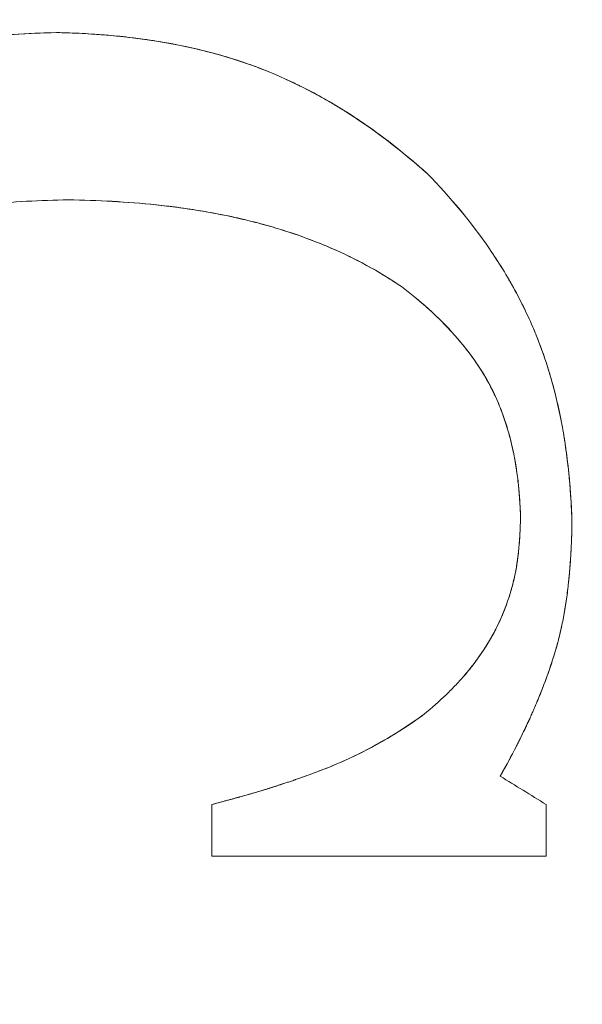
# Model space of a CAD drawing. Units: millimetres. Extents: x 32816 to 41049, y 12765 to 18908.
# Drawn here: x 35228 to 35231, y 16387 to 16392 of the extents above; entities that cross this region are included whole.
import ezdxf

# ---------------------------------------------------------------- set-up
doc = ezdxf.new("R2010")
doc.units = ezdxf.units.MM
doc.header["$LTSCALE"] = 700
doc.layers.add('HAGS-DIM', color=7, linetype='Continuous')
doc.styles.add('HAGS-DIM', font='txt.shx', dxfattribs={"height": 200})
doc.dimstyles.new('HAGS-DIM2', dxfattribs={"dimtxt": 200, "dimasz": 250, "dimexe": 200, "dimexo": 500, "dimgap": 50, "dimtad": 0, "dimdec": 1, "dimlfac": 0.001, "dimzin": 0, "dimdsep": 46, "dimtxsty": 'HAGS-DIM', "dimblk1": 'CLOSED', "dimblk2": 'CLOSED', "dimsah": 1, "dimcen": 2.5, "dimse1": 1, "dimse2": 1, "dimclrd": 2, "dimclre": 2, "dimclrt": 7, "dimadec": 0, "dimazin": 0, "dimtfac": 1, "dimtdec": 1, "dimtix": 1, "dimtmove": 0, "dimatfit": 3, "dimldrblk": 'CLOSED', "dimfxl": 1, "dimtolj": 1, "dimtzin": 0, "dimarcsym": 0})

# ---------------------------------------------------------------- blocks, each defined once
blk = doc.blocks.new('_CLOSED')
at = {"color": 0, "linetype": 'ByBlock'}
for p, q in [((-1, 0.166667), (0, 0)), ((-1, 0.166667), (-1, -0.166667)), ((0, 0), (-1, -0.166667)), ((0, 0), (-1, 0))]:
    blk.add_line(p, q, dxfattribs=at)
blk = doc.blocks.new('*D46')
at = {"layer": 'Defpoints', "color": 0, "transparency": 16777216}
for p in [(33493.2397, 16894.0819), (41044.0274, 16894.0819), (41044.0274, 12896.3222)]:
    blk.add_point(p, dxfattribs=at)
at = {"layer": 'HAGS-DIM', "color": 2, "lineweight": -2, "transparency": 16777216}
for p, q in [((33743.2397, 12896.3222), (36763.7209, 12896.3222)), ((40794.0274, 12896.3222), (37263.7209, 12896.3222))]:
    blk.add_line(p, q, dxfattribs=at)
at = {"layer": 'HAGS-DIM', "color": 2, "lineweight": -2, "transparency": 16777216, "xscale": 250, "yscale": 250, "zscale": 250, "rotation": 180}
blk.add_blockref('_CLOSED', (33493.2397, 12896.3222), dxfattribs=at)
at = {"layer": 'HAGS-DIM', "color": 2, "lineweight": -2, "transparency": 16777216, "xscale": 250, "yscale": 250, "zscale": 250}
blk.add_blockref('_CLOSED', (41044.0274, 12896.3222), dxfattribs=at)
at = {"layer": 'HAGS-DIM', "color": 7, "transparency": 16777216, "insert": (37013.7209, 12896.3222), "char_height": 200, "attachment_point": 5, "style": 'HAGS-DIM'}
blk.add_mtext('\\A1;7.6', dxfattribs=at)
blk = doc.blocks.new('*D47')
at = {"layer": 'Defpoints', "color": 0, "transparency": 16777216}
for p in [(35175.7785, 16605.3412), (39050.7166, 16605.3412), (39050.7166, 13170.1071)]:
    blk.add_point(p, dxfattribs=at)
at = {"layer": 'HAGS-DIM', "color": 2, "lineweight": -2, "transparency": 16777216}
for p, q in [((35425.7785, 13170.1071), (36763.7209, 13170.1071)), ((38800.7166, 13170.1071), (37263.7209, 13170.1071))]:
    blk.add_line(p, q, dxfattribs=at)
at = {"layer": 'HAGS-DIM', "color": 2, "lineweight": -2, "transparency": 16777216, "xscale": 250, "yscale": 250, "zscale": 250, "rotation": 180}
blk.add_blockref('_CLOSED', (35175.7785, 13170.1071), dxfattribs=at)
at = {"layer": 'HAGS-DIM', "color": 2, "lineweight": -2, "transparency": 16777216, "xscale": 250, "yscale": 250, "zscale": 250}
blk.add_blockref('_CLOSED', (39050.7166, 13170.1071), dxfattribs=at)
at = {"layer": 'HAGS-DIM', "color": 7, "transparency": 16777216, "insert": (37013.7209, 13170.1071), "char_height": 200, "attachment_point": 5, "style": 'HAGS-DIM'}
blk.add_mtext('\\A1;3.9', dxfattribs=at)
blk = doc.blocks.new('*D48')
at = {"layer": 'Defpoints', "color": 0, "transparency": 16777216}
for p in [(35617.6574, 18898.2823), (32947.1579, 13514.1168), (35617.6574, 13514.1168)]:
    blk.add_point(p, dxfattribs=at)
at = {"layer": 'HAGS-DIM', "color": 2, "lineweight": -2, "transparency": 16777216}
for p, q in [((32947.1579, 18648.2823), (32947.1579, 16368.5593)), ((32947.1579, 13764.1168), (32947.1579, 15868.5593))]:
    blk.add_line(p, q, dxfattribs=at)
at = {"layer": 'HAGS-DIM', "color": 2, "lineweight": -2, "transparency": 16777216, "xscale": 250, "yscale": 250, "zscale": 250}
for p, rotation in [((32947.1579, 18898.2823), 90), ((32947.1579, 13514.1168), 270)]:
    blk.add_blockref('_CLOSED', p, dxfattribs=dict(at, rotation=rotation))
at = {"layer": 'HAGS-DIM', "color": 7, "transparency": 16777216, "insert": (32947.1579, 16118.5593), "char_height": 200, "attachment_point": 5, "rotation": 90, "style": 'HAGS-DIM'}
blk.add_mtext('\\A1;5.4', dxfattribs=at)
blk = doc.blocks.new('*D49')
at = {"layer": 'Defpoints', "color": 0, "transparency": 16777216}
for p in [(36127.5177, 17097.8989), (33231.6066, 14957.8205), (36127.5177, 14957.8205)]:
    blk.add_point(p, dxfattribs=at)
at = {"layer": 'HAGS-DIM', "color": 2, "lineweight": -2, "transparency": 16777216}
for p, q in [((33231.6066, 16847.8989), (33231.6066, 16356.2863)), ((33231.6066, 15207.8205), (33231.6066, 15922.953))]:
    blk.add_line(p, q, dxfattribs=at)
at = {"layer": 'HAGS-DIM', "color": 2, "lineweight": -2, "transparency": 16777216, "xscale": 250, "yscale": 250, "zscale": 250}
for p, rotation in [((33231.6066, 17097.8989), 90), ((33231.6066, 14957.8205), 270)]:
    blk.add_blockref('_CLOSED', p, dxfattribs=dict(at, rotation=rotation))
at = {"layer": 'HAGS-DIM', "color": 7, "transparency": 16777216, "insert": (33231.6066, 16139.6196), "char_height": 200, "attachment_point": 5, "rotation": 90, "style": 'HAGS-DIM'}
blk.add_mtext('\\A1;2.1', dxfattribs=at)
blk = doc.blocks.new('A$C1A74157E')
at = {"color": 0, "linetype": 'Continuous', "lineweight": 0}
for radius, start, end in [(20.5, 90, 270), (20.5, 90, 270), (20.5, 270, 90), (20.5, 270, 90), (17.8651, 180, 0), (17.8651, 180, 0)]:
    blk.add_arc((26664.5176, 22190.8361), radius, start, end, dxfattribs=at)
for points, knots in [([(26662.618, 22189.3866), (26662.8904, 22189.6414), (26663.2029, 22189.8464), (26663.8996, 22190.1109), (26664.2708, 22190.1583), (26664.6458, 22190.167)], [0, 0, 0, 0, 0.5, 0.5, 1, 1, 1, 1]), ([(26662.618, 22189.3866), (26662.6965, 22189.4601), (26662.7731, 22189.5244), (26662.8833, 22189.6092), (26662.9192, 22189.6356), (26662.9717, 22189.6725), (26662.9976, 22189.6903), (26663.0272, 22189.7099), (26663.0398, 22189.7181), (26663.0481, 22189.7235), (26663.0511, 22189.7254), (26663.099, 22189.756), (26663.1406, 22189.781), (26663.2012, 22189.8155), (26663.2311, 22189.832), (26663.2603, 22189.8474), (26663.2796, 22189.8575), (26663.2874, 22189.8615), (26663.3436, 22189.8899), (26663.3873, 22189.9104), (26663.4507, 22189.9382), (26663.4818, 22189.9513), (26663.5121, 22189.9635), (26663.5321, 22189.9713), (26663.5401, 22189.9744), (26663.5987, 22189.9967), (26663.6442, 22190.0122), (26663.7103, 22190.0329), (26663.7427, 22190.0426), (26663.7743, 22190.0514), (26663.7952, 22190.0571), (26663.8036, 22190.0593), (26663.8646, 22190.0751), (26663.9117, 22190.0859), (26663.9801, 22190.0999), (26664.0024, 22190.1042), (26664.0355, 22190.1102), (26664.0464, 22190.1121), (26664.068, 22190.1158), (26664.0773, 22190.1174), (26664.138, 22190.1271), (26664.1848, 22190.1336), (26664.2765, 22190.1445), (26664.3197, 22190.1487), (26664.4605, 22190.1604), (26664.5514, 22190.1648), (26664.6458, 22190.167)], [0, 0, 0, 0, 0.125, 0.125, 0.1875, 0.1875, 0.21875, 0.234375, 0.242188, 0.242188, 0.25, 0.25, 0.3125, 0.3125, 0.34375, 0.359375, 0.359375, 0.375, 0.375, 0.4375, 0.4375, 0.46875, 0.484375, 0.484375, 0.5, 0.5, 0.5625, 0.5625, 0.59375, 0.609375, 0.609375, 0.625, 0.625, 0.6875, 0.6875, 0.71875, 0.71875, 0.734375, 0.734375, 0.75, 0.75, 0.8125, 0.8125, 0.875, 0.875, 1, 1, 1, 1]), ([(26664.6458, 22190.167), (26665.0228, 22190.1592), (26665.4019, 22190.1074), (26666.0995, 22189.8463), (26666.4185, 22189.6371), (26666.697, 22189.3855)], [0, 0, 0, 0, 0.5, 0.5, 1, 1, 1, 1]), ([(26664.6458, 22190.167), (26664.6928, 22190.1661), (26664.7413, 22190.1643), (26664.8105, 22190.1608), (26664.8337, 22190.1594), (26664.8689, 22190.157), (26664.8807, 22190.1562), (26664.9045, 22190.1544), (26664.9177, 22190.1533), (26664.972, 22190.1487), (26665.0167, 22190.1441), (26665.068, 22190.138), (26665.0728, 22190.1374), (26665.0776, 22190.1368)], [0, 0, 0, 0, 0.0625, 0.0625, 0.09375, 0.09375, 0.109375, 0.109375, 0.125, 0.125, 0.1875, 0.1875, 0.1939591, 0.1939591, 0.1939591, 0.1939591]), ([(26665.0776, 22190.1368), (26665.0962, 22190.1345), (26665.115, 22190.132), (26665.1461, 22190.1276), (26665.1583, 22190.1258), (26665.1828, 22190.1221), (26665.1971, 22190.1199), (26665.25, 22190.1113), (26665.294, 22190.1033), (26665.3626, 22190.0891), (26665.3976, 22190.0816), (26665.4335, 22190.0731), (26665.4577, 22190.0672), (26665.4717, 22190.0637), (26665.5241, 22190.0502), (26665.5676, 22190.038), (26665.6349, 22190.0171), (26665.6691, 22190.006), (26665.704, 22189.9938), (26665.7275, 22189.9854), (26665.7412, 22189.9804), (26665.7912, 22189.9617), (26665.8329, 22189.9449), (26665.8975, 22189.9166), (26665.9304, 22189.9018), (26665.9641, 22189.8856), (26665.9868, 22189.8746), (26666.0002, 22189.868), (26666.0477, 22189.844), (26666.087, 22189.823), (26666.1477, 22189.7886), (26666.1786, 22189.7707), (26666.2153, 22189.7484), (26666.2311, 22189.7385), (26666.2418, 22189.7319), (26666.2483, 22189.7278), (26666.2751, 22189.7108), (26666.2982, 22189.6957), (26666.3218, 22189.6799)], [0.1939591, 0.1939591, 0.1939591, 0.1939591, 0.21875, 0.21875, 0.234375, 0.234375, 0.25, 0.25, 0.3125, 0.3125, 0.34375, 0.359375, 0.359375, 0.375, 0.375, 0.4375, 0.4375, 0.46875, 0.484375, 0.484375, 0.5, 0.5, 0.5625, 0.5625, 0.59375, 0.609375, 0.609375, 0.625, 0.625, 0.6875, 0.6875, 0.71875, 0.734375, 0.7421875, 0.7421875, 0.75, 0.75, 0.7924281, 0.7924281, 0.7924281, 0.7924281]), ([(26665.1054, 22190.1332), (26665.3266, 22190.1039), (26665.544, 22190.0542), (26666.0995, 22189.8463), (26666.4185, 22189.6371), (26666.697, 22189.3855)], [0.2036554, 0.2036554, 0.2036554, 0.2036554, 0.5, 0.5, 1, 1, 1, 1]), ([(26666.697, 22189.3855), (26666.823, 22189.2573), (26666.9389, 22189.1192), (26667.0911, 22188.8968), (26667.138, 22188.8205), (26667.202, 22188.7028), (26667.2325, 22188.6431), (26667.2604, 22188.5821), (26667.2785, 22188.5413), (26667.2877, 22188.5195), (26667.3116, 22188.4609), (26667.3347, 22188.3999), (26667.3596, 22188.3245), (26667.3698, 22188.2912), (26667.3765, 22188.2688), (26667.3803, 22188.2559), (26667.3943, 22188.2066), (26667.405, 22188.1651), (26667.4202, 22188.0999), (26667.4275, 22188.0666), (26667.4344, 22188.0321), (26667.4389, 22188.0088), (26667.4414, 22187.9955), (26667.4471, 22187.9644), (26667.4525, 22187.9322), (26667.4577, 22187.8986), (26667.4611, 22187.8758), (26667.4629, 22187.8628), (26667.4671, 22187.832), (26667.4712, 22187.7999), (26667.4757, 22187.7601), (26667.4775, 22187.7426), (26667.4787, 22187.7308), (26667.4794, 22187.7237), (26667.4818, 22187.6992), (26667.4846, 22187.6677), (26667.4876, 22187.6272), (26667.4891, 22187.606), (26667.4897, 22187.5967), (26667.4901, 22187.5905), (26667.4903, 22187.5859), (26667.4921, 22187.5564), (26667.4946, 22187.5114), (26667.4964, 22187.4488)], [-1, -1, -1, -1, -0.75, -0.75, -0.625, -0.625, -0.5625, -0.53125, -0.53125, -0.5, -0.5, -0.4375, -0.40625, -0.390625, -0.390625, -0.375, -0.375, -0.3125, -0.3125, -0.28125, -0.265625, -0.265625, -0.25, -0.25, -0.21875, -0.203125, -0.203125, -0.1875, -0.1875, -0.15625, -0.140625, -0.132812, -0.132812, -0.125, -0.125, -0.09375, -0.078125, -0.070312, -0.066406, -0.066406, -0.0625, -0.0625, 0, 0, 0, 0]), ([(26666.697, 22189.3855), (26666.8231, 22189.2573), (26666.9386, 22189.1196), (26667.0913, 22188.8965), (26667.1383, 22188.82), (26667.2024, 22188.702), (26667.2329, 22188.6421), (26667.2656, 22188.5709), (26667.2789, 22188.54), (26667.2877, 22188.5194), (26667.2926, 22188.5076), (26667.302, 22188.4845), (26667.3077, 22188.4701), (26667.3134, 22188.4554)], [0, 0, 0, 0, 0.25, 0.25, 0.375, 0.375, 0.4375, 0.46875, 0.484375, 0.484375, 0.5, 0.5, 0.5246858, 0.5246858, 0.5246858, 0.5246858]), ([(26664.7114, 22189.2421), (26664.556, 22189.2394), (26664.4028, 22189.2318), (26664.1727, 22189.2063), (26664.0954, 22189.1953), (26663.9831, 22189.175), (26663.9456, 22189.1676), (26663.8703, 22189.1512), (26663.8309, 22189.1418), (26663.7579, 22189.1231), (26663.7212, 22189.1129), (26663.6473, 22189.0911), (26663.6082, 22189.0786), (26663.537, 22189.0546), (26663.4996, 22189.0408), (26663.4474, 22189.0201), (26663.4298, 22189.0129), (26663.3946, 22188.9979), (26663.3756, 22188.9896), (26663.3257, 22188.9669), (26663.2919, 22188.9507), (26663.2406, 22188.9247), (26663.2234, 22188.9157), (26663.1888, 22188.8971), (26663.1696, 22188.8866), (26663.0904, 22188.842), (26663.0251, 22188.802), (26662.9582, 22188.7573)], [-1, -1, -1, -1, -0.75, -0.75, -0.625, -0.625, -0.5625, -0.5625, -0.5, -0.5, -0.4375, -0.4375, -0.375, -0.375, -0.3125, -0.3125, -0.28125, -0.28125, -0.25, -0.25, -0.1875, -0.1875, -0.15625, -0.15625, -0.125, -0.125, 0, 0, 0, 0]), ([(26664.7114, 22189.2421), (26664.6327, 22189.2407), (26664.5578, 22189.2382), (26664.4013, 22189.2294), (26664.3249, 22189.2232), (26664.1718, 22189.2062), (26664.0966, 22189.1955), (26663.9833, 22189.1751), (26663.9455, 22189.1676), (26663.8958, 22189.1568), (26663.884, 22189.1541), (26663.8722, 22189.1514)], [0, 0, 0, 0, 0.125, 0.125, 0.25, 0.25, 0.375, 0.375, 0.4375, 0.4375, 0.4565734, 0.4565734, 0.4565734, 0.4565734]), ([(26666.5536, 22188.7618), (26666.5194, 22188.7851), (26666.4852, 22188.8071), (26666.4166, 22188.8486), (26666.3842, 22188.8671), (26666.3119, 22188.9059), (26666.2758, 22188.924), (26666.2218, 22188.9496), (26666.2038, 22188.9578), (26666.1679, 22188.9738), (26666.1515, 22188.9808), (26666.0543, 22189.0213), (26665.9773, 22189.049), (26665.8631, 22189.085), (26665.8252, 22189.0961), (26665.7688, 22189.1115), (26665.7501, 22189.1164), (26665.7127, 22189.1258), (26665.6955, 22189.13), (26665.6355, 22189.1441), (26665.5957, 22189.1527), (26665.5167, 22189.1683), (26665.4788, 22189.1751), (26665.3572, 22189.1951), (26665.2785, 22189.2055), (26665.0353, 22189.2312), (26664.874, 22189.2396), (26664.7114, 22189.2421)], [-1, -1, -1, -1, -0.9375, -0.9375, -0.875, -0.875, -0.8125, -0.8125, -0.78125, -0.78125, -0.75, -0.75, -0.625, -0.625, -0.5625, -0.5625, -0.53125, -0.53125, -0.5, -0.5, -0.4375, -0.4375, -0.375, -0.375, -0.25, -0.25, 0, 0, 0, 0]), ([(26665.6386, 22189.1432), (26665.5683, 22189.1588), (26665.4989, 22189.172), (26665.3905, 22189.1896), (26665.3511, 22189.1954), (26665.2724, 22189.2057), (26665.2345, 22189.2102), (26665.0325, 22189.2314), (26664.8736, 22189.2396), (26664.7114, 22189.2421)], [0.516728, 0.516728, 0.516728, 0.516728, 0.625, 0.625, 0.6875, 0.6875, 0.75, 0.75, 1, 1, 1, 1]), ([(26665.8926, 22189.0757), (26665.8903, 22189.0764), (26665.8881, 22189.0771), (26665.8496, 22189.089), (26665.8136, 22189.0993), (26665.76, 22189.1138), (26665.7332, 22189.1207), (26665.7066, 22189.1273), (26665.6889, 22189.1316), (26665.6814, 22189.1334), (26665.6603, 22189.1383), (26665.6494, 22189.1408), (26665.6386, 22189.1432)], [0.3710997, 0.3710997, 0.3710997, 0.3710997, 0.375, 0.375, 0.4375, 0.4375, 0.46875, 0.484375, 0.484375, 0.5, 0.5, 0.516728, 0.516728, 0.516728, 0.516728]), ([(26666.1678, 22188.9736), (26666.147, 22188.9827), (26666.1262, 22188.9914), (26666.0339, 22189.0287), (26665.9628, 22189.0537), (26665.8926, 22189.0757)], [0.2149917, 0.2149917, 0.2149917, 0.2149917, 0.25, 0.25, 0.3710997, 0.3710997, 0.3710997, 0.3710997]), ([(26667.2118, 22187.4866), (26667.2109, 22187.5204), (26667.2085, 22187.5692), (26667.2044, 22187.6227), (26667.2023, 22187.6449), (26667.2008, 22187.6596), (26667.2002, 22187.6657), (26667.1956, 22187.7072), (26667.1891, 22187.7552), (26667.1811, 22187.8005), (26667.1756, 22187.8301), (26667.1731, 22187.8428), (26667.1627, 22187.8911), (26667.1512, 22187.9376), (26667.1382, 22187.9815), (26667.1292, 22188.0102), (26667.1251, 22188.0227), (26667.1091, 22188.0688), (26667.0976, 22188.0983), (26667.0731, 22188.155), (26667.0609, 22188.1809), (26666.9329, 22188.4266), (26666.7534, 22188.61), (26666.5536, 22188.7618)], [-1, -1, -1, -1, -0.9375, -0.90625, -0.890625, -0.890625, -0.875, -0.875, -0.8125, -0.78125, -0.78125, -0.75, -0.75, -0.6875, -0.65625, -0.65625, -0.625, -0.625, -0.5625, -0.5625, -0.5, -0.5, 0, 0, 0, 0]), ([(26666.9566, 22188.3558), (26666.9181, 22188.4107), (26666.8755, 22188.4631), (26666.7462, 22188.6043), (26666.653, 22188.6863), (26666.5536, 22188.7618)], [0.6154985, 0.6154985, 0.6154985, 0.6154985, 0.75, 0.75, 1, 1, 1, 1]), ([(26667.3134, 22188.4554), (26667.3363, 22188.3957), (26667.3581, 22188.3317), (26667.3905, 22188.2203), (26667.4023, 22188.1758), (26667.4187, 22188.1062), (26667.4266, 22188.0708), (26667.4352, 22188.0282), (26667.4387, 22188.0097), (26667.4411, 22187.9973), (26667.4425, 22187.9896), (26667.4503, 22187.9463), (26667.4571, 22187.9048), (26667.4663, 22187.8381), (26667.4708, 22187.8036), (26667.4756, 22187.7614), (26667.4778, 22187.7397), (26667.4788, 22187.7303), (26667.4794, 22187.7241), (26667.4798, 22187.7195), (26667.4855, 22187.661), (26667.4929, 22187.572), (26667.4964, 22187.4488)], [0.5246858, 0.5246858, 0.5246858, 0.5246858, 0.625, 0.625, 0.6875, 0.6875, 0.71875, 0.734375, 0.7421875, 0.7421875, 0.75, 0.75, 0.8125, 0.8125, 0.84375, 0.859375, 0.8671875, 0.8710938, 0.8710938, 0.875, 0.875, 1, 1, 1, 1]), ([(26667.0709, 22188.159), (26667.069, 22188.163), (26667.0671, 22188.167), (26667.0591, 22188.1839), (26667.0535, 22188.195), (26667.042, 22188.217), (26667.0376, 22188.2253), (26667.0331, 22188.2335)], [0.45906393, 0.45906393, 0.45906393, 0.45906393, 0.46875, 0.46875, 0.5, 0.5, 0.51888676, 0.51888676, 0.51888676, 0.51888676]), ([(26667.2118, 22187.4866), (26667.2099, 22187.5584), (26667.2049, 22187.6251), (26667.1941, 22187.718), (26667.1878, 22187.7626), (26667.1792, 22187.8115), (26667.1752, 22187.8318), (26667.1725, 22187.8451), (26667.1715, 22187.8498), (26667.1551, 22187.9263), (26667.1371, 22187.9893), (26667.1059, 22188.0768), (26667.091, 22188.1144), (26667.075, 22188.15), (26667.0709, 22188.159)], [0, 0, 0, 0, 0.125, 0.125, 0.1875, 0.21875, 0.234375, 0.234375, 0.25, 0.25, 0.375, 0.375, 0.4375, 0.4590639, 0.4590639, 0.4590639, 0.4590639]), ([(26666.6781, 22186.3971), (26666.7219, 22186.4326), (26666.7627, 22186.4688), (26666.8194, 22186.5236), (26666.8466, 22186.5512), (26666.8721, 22186.579), (26666.8887, 22186.5975), (26666.896, 22186.6058), (26666.9225, 22186.6368), (26666.9393, 22186.6576), (26666.9711, 22186.6992), (26666.9852, 22186.7189), (26667.0304, 22186.7857), (26667.0561, 22186.8299), (26667.1028, 22186.9236), (26667.1232, 22186.9724), (26667.1575, 22187.0716), (26667.172, 22187.1244), (26667.1844, 22187.1855), (26667.1868, 22187.1981), (26667.1912, 22187.2239), (26667.1934, 22187.2388), (26667.1967, 22187.263), (26667.1991, 22187.2818), (26667.2012, 22187.3018), (26667.2025, 22187.3153), (26667.2032, 22187.3234), (26667.2047, 22187.3407), (26667.2061, 22187.3592), (26667.2074, 22187.3795), (26667.2082, 22187.3934), (26667.2087, 22187.4022), (26667.2092, 22187.4136), (26667.2097, 22187.4228), (26667.2101, 22187.433), (26667.2103, 22187.4399), (26667.2105, 22187.4457), (26667.2108, 22187.4534), (26667.2113, 22187.4665), (26667.2118, 22187.4866)], [-1, -1, -1, -1, -0.875, -0.875, -0.8125, -0.78125, -0.78125, -0.75, -0.75, -0.6875, -0.6875, -0.625, -0.625, -0.5, -0.5, -0.375, -0.375, -0.25, -0.25, -0.21875, -0.21875, -0.1875, -0.1875, -0.15625, -0.140625, -0.140625, -0.125, -0.125, -0.09375, -0.078125, -0.078125, -0.0625, -0.0625, -0.046875, -0.039063, -0.039063, -0.03125, -0.03125, 0, 0, 0, 0]), ([(26667.0408, 22186.8053), (26667.0544, 22186.8286), (26667.0673, 22186.8523), (26667.1028, 22186.9236), (26667.1227, 22186.9709), (26667.1492, 22187.0475), (26667.1571, 22187.073), (26667.1709, 22187.1234), (26667.1773, 22187.1505), (26667.1866, 22187.1961), (26667.1929, 22187.2327), (26667.1988, 22187.2796), (26667.2014, 22187.3041), (26667.2024, 22187.3148), (26667.2031, 22187.3219), (26667.2035, 22187.3271), (26667.2066, 22187.3624), (26667.21, 22187.415), (26667.2118, 22187.4866)], [0.4349828, 0.4349828, 0.4349828, 0.4349828, 0.5, 0.5, 0.625, 0.625, 0.6875, 0.6875, 0.75, 0.75, 0.8125, 0.84375, 0.859375, 0.8671875, 0.8671875, 0.875, 0.875, 1, 1, 1, 1]), ([(26667.4964, 22187.4488), (26667.4959, 22187.4273), (26667.4953, 22187.3988), (26667.4928, 22187.3355), (26667.4919, 22187.3173), (26667.4907, 22187.2943), (26667.4901, 22187.2838), (26667.4896, 22187.275), (26667.4893, 22187.2695), (26667.4892, 22187.2688), (26667.4879, 22187.2474), (26667.4862, 22187.2232), (26667.4844, 22187.2009), (26667.4831, 22187.1864), (26667.4827, 22187.1808), (26667.4804, 22187.1564), (26667.4789, 22187.1406), (26667.4756, 22187.1102), (26667.4741, 22187.0972), (26667.4702, 22187.0654), (26667.4681, 22187.0499), (26667.4638, 22187.0196), (26667.4617, 22187.0061), (26667.4567, 22186.9749), (26667.454, 22186.9596), (26667.4485, 22186.9296), (26667.4459, 22186.9162), (26667.4298, 22186.8378), (26667.4146, 22186.7789), (26667.3889, 22186.6962), (26667.375, 22186.654), (26667.3594, 22186.6104), (26667.3487, 22186.581), (26667.3424, 22186.5645), (26667.3271, 22186.5246), (26667.3107, 22186.4836), (26667.2894, 22186.4335), (26667.2798, 22186.4116), (26667.2733, 22186.3969), (26667.2695, 22186.3883), (26667.2553, 22186.357), (26667.2369, 22186.3174), (26667.2128, 22186.2681), (26667.2001, 22186.2425), (26667.1945, 22186.2314), (26667.1907, 22186.224), (26667.1882, 22186.2192), (26667.1649, 22186.1737), (26667.1363, 22186.1196), (26667.0995, 22186.0546)], [-1, -1, -1, -1, -0.9375, -0.9375, -0.90625, -0.90625, -0.890625, -0.882813, -0.882813, -0.875, -0.875, -0.84375, -0.828125, -0.828125, -0.8125, -0.8125, -0.78125, -0.78125, -0.75, -0.75, -0.71875, -0.71875, -0.6875, -0.6875, -0.65625, -0.65625, -0.625, -0.625, -0.5, -0.5, -0.4375, -0.40625, -0.40625, -0.375, -0.375, -0.3125, -0.28125, -0.265625, -0.265625, -0.25, -0.25, -0.1875, -0.15625, -0.140625, -0.132812, -0.132812, -0.125, -0.125, 0, 0, 0, 0]), ([(26667.4964, 22187.4488), (26667.4958, 22187.4182), (26667.4946, 22187.3763), (26667.4928, 22187.3343), (26667.4922, 22187.3231)], [0, 0, 0, 0, 0.0625, 0.08539359, 0.08539359, 0.08539359, 0.08539359]), ([(26667.4922, 22187.3231), (26667.492, 22187.319), (26667.4914, 22187.3071), (26667.4908, 22187.2953), (26667.4899, 22187.2799), (26667.4895, 22187.2735), (26667.4867, 22187.2287), (26667.484, 22187.1955), (26667.4798, 22187.1496), (26667.4775, 22187.1277), (26667.4752, 22187.1073), (26667.4737, 22187.094), (26667.4732, 22187.0895), (26667.4681, 22187.0484), (26667.4613, 22187.0012), (26667.4536, 22186.957), (26667.4483, 22186.9283), (26667.4459, 22186.9162), (26667.4392, 22186.8836), (26667.4356, 22186.867), (26667.4318, 22186.8507)], [0.0853936, 0.0853936, 0.0853936, 0.0853936, 0.09375, 0.109375, 0.109375, 0.125, 0.125, 0.1875, 0.1875, 0.21875, 0.234375, 0.234375, 0.25, 0.25, 0.3125, 0.34375, 0.34375, 0.375, 0.375, 0.4086511, 0.4086511, 0.4086511, 0.4086511]), ([(26666.6781, 22186.3971), (26666.722, 22186.4326), (26666.7628, 22186.4688), (26666.8194, 22186.5236), (26666.8466, 22186.5512), (26666.8721, 22186.579), (26666.8887, 22186.5975), (26666.896, 22186.6058), (26666.9569, 22186.6771), (26667.002, 22186.7392), (26667.0408, 22186.8053)], [0, 0, 0, 0, 0.125, 0.125, 0.1875, 0.21875, 0.21875, 0.25, 0.25, 0.4349828, 0.4349828, 0.4349828, 0.4349828]), ([(26667.4318, 22186.8507), (26667.4285, 22186.8366), (26667.4251, 22186.8228), (26667.4156, 22186.7857), (26667.4089, 22186.7617), (26667.4024, 22186.7399)], [0.40865107, 0.40865107, 0.40865107, 0.40865107, 0.4375, 0.4375, 0.4873677, 0.4873677, 0.4873677, 0.4873677]), ([(26667.4024, 22186.7399), (26667.4007, 22186.7344), (26667.3991, 22186.729), (26667.3814, 22186.6723), (26667.3627, 22186.618), (26667.3302, 22186.5326), (26667.3129, 22186.4888), (26667.2905, 22186.436), (26667.2787, 22186.4092), (26667.2736, 22186.3976), (26667.2701, 22186.3898), (26667.2678, 22186.3846), (26667.2616, 22186.3709), (26667.2563, 22186.3593), (26667.2506, 22186.3471)], [0.4873677, 0.4873677, 0.4873677, 0.4873677, 0.5, 0.5, 0.625, 0.625, 0.6875, 0.71875, 0.734375, 0.7421875, 0.7421875, 0.75, 0.75, 0.7840844, 0.7840844, 0.7840844, 0.7840844]), ([(26665.5041, 22185.8979), (26665.5164, 22185.9012), (26665.529, 22185.9046), (26665.5549, 22185.9116), (26665.57, 22185.9156), (26665.5937, 22185.9221), (26665.6123, 22185.9272), (26665.6321, 22185.9326), (26665.6456, 22185.9363), (26665.6541, 22185.9387), (26665.6703, 22185.9432), (26665.6881, 22185.9482), (26665.7116, 22185.9549), (26665.7222, 22185.958), (26665.7295, 22185.9601), (26665.7346, 22185.9616), (26665.7458, 22185.9649), (26665.7579, 22185.9684), (26665.7843, 22185.9763), (26665.7919, 22185.9786), (26665.8047, 22185.9825), (26665.8088, 22185.9837), (26665.8349, 22185.9918), (26665.8581, 22185.9992), (26665.8964, 22186.0117), (26665.9164, 22186.0183), (26665.9412, 22186.0267), (26665.9539, 22186.0311), (26665.9595, 22186.033), (26665.9632, 22186.0343), (26665.9661, 22186.0353), (26665.9733, 22186.0378), (26665.9829, 22186.0411), (26666.0018, 22186.0479), (26666.0125, 22186.0517), (26666.0249, 22186.0561), (26666.0335, 22186.0593), (26666.0396, 22186.0615), (26666.0677, 22186.0718), (26666.0936, 22186.0815), (26666.2162, 22186.1286), (26666.3146, 22186.1742), (26666.5019, 22186.2767), (26666.5921, 22186.3341), (26666.6781, 22186.3971)], [-1, -1, -1, -1, -0.96875, -0.96875, -0.9375, -0.9375, -0.90625, -0.890625, -0.890625, -0.875, -0.875, -0.84375, -0.828125, -0.820313, -0.820313, -0.8125, -0.8125, -0.78125, -0.78125, -0.765625, -0.765625, -0.75, -0.75, -0.6875, -0.6875, -0.65625, -0.640625, -0.632813, -0.628906, -0.628906, -0.625, -0.625, -0.59375, -0.59375, -0.578125, -0.570313, -0.570313, -0.5625, -0.5625, -0.5, -0.5, -0.25, -0.25, 0, 0, 0, 0]), ([(26665.5041, 22185.8979), (26665.5266, 22185.9039), (26665.5629, 22185.9137), (26665.6097, 22185.9265), (26665.6342, 22185.9332), (26665.6468, 22185.9367), (26665.6522, 22185.9382), (26665.6558, 22185.9392), (26665.6589, 22185.94), (26665.6689, 22185.9428), (26665.6865, 22185.9477), (26665.7252, 22185.9588), (26665.7401, 22185.9631), (26665.7656, 22185.9707), (26665.7791, 22185.9747), (26665.7961, 22185.9799), (26665.8037, 22185.9822), (26665.8088, 22185.9837), (26665.8135, 22185.9852), (26665.8297, 22185.9902), (26665.8632, 22186.0006), (26665.9396, 22186.0261), (26665.9694, 22186.0363), (26666.0204, 22186.0545), (26666.0475, 22186.0643), (26666.0819, 22186.0772), (26666.0998, 22186.0839), (26666.1076, 22186.0869), (26666.1128, 22186.0889), (26666.1166, 22186.0903), (26666.3145, 22186.1664), (26666.5036, 22186.2692), (26666.6781, 22186.3971)], [0, 0, 0, 0, 0.0625, 0.09375, 0.109375, 0.117187, 0.121094, 0.121094, 0.125, 0.125, 0.1875, 0.1875, 0.21875, 0.21875, 0.234375, 0.242187, 0.246094, 0.246094, 0.25, 0.25, 0.375, 0.375, 0.4375, 0.4375, 0.46875, 0.484375, 0.492187, 0.496094, 0.496094, 0.5, 0.5, 1, 1, 1, 1]), ([(26667.3541, 22185.6133), (26667.0436, 22185.6133), (26666.7405, 22185.6133), (26666.1194, 22185.6133), (26665.812, 22185.6133), (26665.5041, 22185.6133)], [-1, -1, -1, -1, -0.5, -0.5, 0, 0, 0, 0]), ([(26667.3541, 22185.6133), (26667.1972, 22185.6133), (26667.0421, 22185.6133), (26666.8115, 22185.6133), (26666.7349, 22185.6133), (26666.5822, 22185.6133), (26666.5083, 22185.6133), (26666.3804, 22185.6133), (26666.3308, 22185.6133), (26666.2814, 22185.6133)], [0, 0, 0, 0, 0.25, 0.25, 0.375, 0.375, 0.5, 0.5, 0.579584, 0.579584, 0.579584, 0.579584])]:
    blk.add_open_spline(points, degree=3, knots=knots, dxfattribs=at)
for points in [[(26664.1643, 22190.1305), (26664.3231, 22190.1523), (26664.4841, 22190.1633), (26664.6458, 22190.167)], [(26664.6458, 22190.167), (26664.7994, 22190.1639), (26664.9533, 22190.1534), (26665.1054, 22190.1332)], [(26666.3218, 22189.6799), (26666.4372, 22189.6022), (26666.5637, 22189.5059), (26666.697, 22189.3855)], [(26666.5536, 22188.7618), (26666.4253, 22188.8494), (26666.2957, 22188.9181), (26666.1678, 22188.9736)], [(26667.0331, 22188.2335), (26667.0099, 22188.2755), (26666.9843, 22188.3163), (26666.9566, 22188.3558)], [(26667.2506, 22186.3471), (26667.2148, 22186.27), (26667.1661, 22186.1722), (26667.0995, 22186.0546)], [(26667.0995, 22186.0546), (26667.1826, 22186.0035), (26667.2675, 22185.9512), (26667.3541, 22185.8979)], [(26665.5041, 22185.6133), (26665.5041, 22185.7106), (26665.5041, 22185.8055), (26665.5041, 22185.8979)], [(26667.3541, 22185.8979), (26667.3541, 22185.8048), (26667.3541, 22185.7099), (26667.3541, 22185.6133)], [(26666.2814, 22185.6133), (26666.0201, 22185.6133), (26665.7624, 22185.6133), (26665.5041, 22185.6133)]]:
    blk.add_open_spline(points, degree=3, dxfattribs=at)

msp = doc.modelspace()

# ---------------------------------------------------------------- block references
msp.add_blockref('A$C1A74157E', (8563.6469, -5798.0998))

# ---------------------------------------------------------------- dimensions: what is measured, and where the dimension line sits
at = {"layer": 'HAGS-DIM'}
for base, p1, p2, picture, middle in [((32947.1579, 13514.1168), (35617.6574, 18898.2823), (35617.6574, 13514.1168), '*D48', (32947.1579, 16118.5593)), ((33231.6066, 14957.8205), (36127.5177, 17097.8989), (36127.5177, 14957.8205), '*D49', (33231.6066, 16139.6196))]:
    dim = msp.add_linear_dim(base=base, p1=p1, p2=p2, angle=90, dimstyle='HAGS-DIM2', dxfattribs=at)
    dim.commit()
    dim.dimension.update_dxf_attribs({"geometry": picture, "text_midpoint": middle, "dimtype": 160})
for base, p1, p2, picture, middle in [((41044.0274, 12896.3222), (33493.2397, 16894.0819), (41044.0274, 16894.0819), '*D46', (37013.7209, 12896.3222)), ((39050.7166, 13170.1071), (35175.7785, 16605.3412), (39050.7166, 16605.3412), '*D47', (37013.7209, 13170.1071))]:
    dim = msp.add_linear_dim(base=base, p1=p1, p2=p2, dimstyle='HAGS-DIM2', dxfattribs=at)
    dim.commit()
    dim.dimension.update_dxf_attribs({"geometry": picture, "text_midpoint": middle, "dimtype": 160})

doc.saveas('drawing.dxf')
